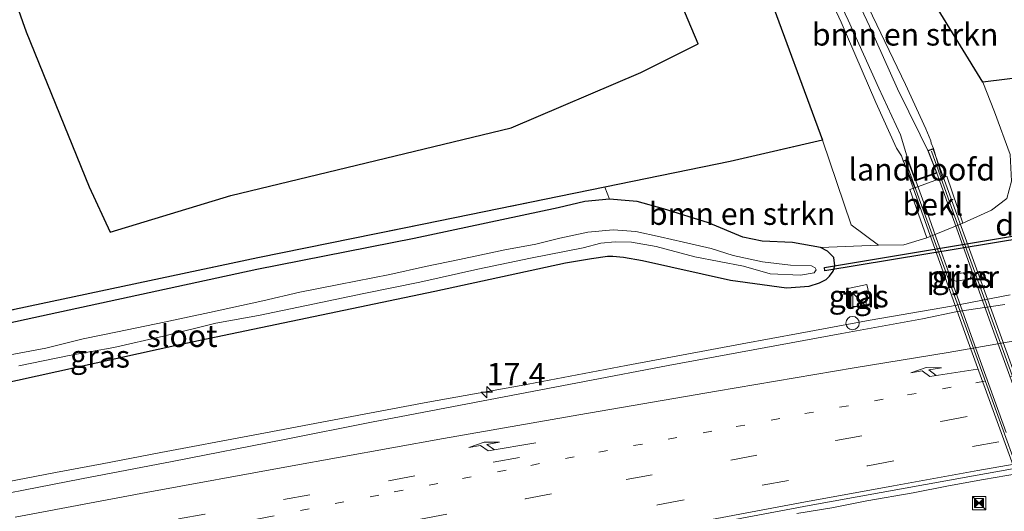
# Model space of a CAD drawing. Units: metres. Extents: x 149998 to 157066, y 458569 to 462500.
# Drawn here: x 154852 to 154963, y 460484 to 460539 of the extents above; entities that cross this region are included whole.
import ezdxf
from ezdxf.enums import TextEntityAlignment as Align

# ---------------------------------------------------------------- set-up
doc = ezdxf.new("R2010")
doc.units = ezdxf.units.M
for name, pattern in [('IE-TERREINAFSCHEIDING', [10, 8, -2]), ('VW-1-3_STREEP', [4, 1, -3]), ('VW-3-9_STREEP', [12, 3, -9])]:
    doc.linetypes.add(name, pattern=pattern)
doc.layers.get('0').update_dxf_attribs({"lineweight": 25})
for name, color, linetype, lineweight in [('B-ME-AM-KILOMETR-S-B1', 7, 'Continuous', 18), ('B-ME-BV-GELEIDECONSTRAUCTIE_GELEIDERAIL_OVERSTAPCONSTRUCTIE-S-B1', 213, 'BV-ANTIVERBLINDINGSSCHERM', 18), ('B-ME-BV-GELEIDECONSTRUCTIE-GELEIDERAIL-L-B1', 213, 'BV-GELEIDERAIL', 18), ('B-ME-GR-BOMENSTRUIKEN-GV-B6', 93, 'Continuous', 18), ('B-ME-GW-TEENLIJN-L-B1', 93, 'Continuous', 18), ('B-ME-IE-GRASLAND-GV-B6', 93, 'Continuous', 18), ('B-ME-IE-INRICHTINGSELEMENT-S-B1', 253, 'Continuous', 18), ('B-ME-IE-TERREINAFSCHEIDING-RASTERHEKWERK-L-B1', 8, 'IE-TERREINAFSCHEIDING', 18), ('B-ME-KW-LANDHOOFD-GV-B6', 173, 'Continuous', 18), ('B-ME-KW-LEUNING-L-B2', 8, 'Continuous', 18), ('B-ME-KW-PIJLER-GV-B6', 173, 'Continuous', 18), ('B-ME-KW-VIADUCT-GV-B7', 173, 'Continuous', 18), ('B-ME-OB-BEKLEDING-GV-B6', 253, 'Continuous', 18), ('B-ME-OG-WATER-GV-B6', 153, 'Continuous', 18), ('B-ME-VH-VERH_SOORT-BITUMEN-GV-B6', 8, 'IE-TERREINAFSCHEIDING-NATUURLIJK-HOUTWAL', 18), ('B-ME-VH-VERH_SOORT-BITUMEN-GV-B7', 8, 'Continuous', 18), ('B-ME-VH-VERH_SOORT-TEGELS-GV-B6', 8, 'Continuous', 18), ('B-ME-VW-MARKERING-13STREEP-045-L-B1', 255, 'VW-1-3_STREEP', 18), ('B-ME-VW-MARKERING-39STREEP-015-L-B1', 255, 'VW-3-9_STREEP', 18), ('B-ME-VW-MARKERING-PIJLRE750-S-B1', 7, 'Continuous', 18), ('B-ME-VW-MARKERING-STREEP-015-L-B1', 7, 'Continuous', 18)]:
    doc.layers.add(name, color=color, linetype=linetype, lineweight=lineweight)
for name, color, linetype in [('B-ME-GR-BOS-GV-B6', 10, 'Continuous'), ('B-ME-GW-INSTEEKWATERGANG-L-B1', 10, 'Continuous'), ('B-ME-KW-DUIKER-GV-B6', 10, 'Continuous')]:
    doc.layers.add(name, color=color, linetype=linetype)
doc.styles.add('NLCS-ISO', font='NLCS-ISO.TTF')
doc.linetypes.add('BV-ANTIVERBLINDINGSSCHERM', pattern='A,2,-1,[22,NLCS.SHX,S=1,R=0,X=0,Y=0],-1', length=4)
doc.linetypes.add('BV-GELEIDERAIL', pattern='A,10,-3,[108,NLCS.SHX,S=1,R=0,X=0,Y=0],-3', length=16)
doc.linetypes.add('IE-TERREINAFSCHEIDING-NATUURLIJK-HOUTWAL', pattern='A,7,-1.5,[67,NLCS.SHX,S=0.75,R=45,X=0,Y=0],-1.5,7,-1.5,[70,NLCS.SHX,S=0.75,R=0,X=0,Y=0],-1.5', length=20)

# ---------------------------------------------------------------- blocks, each defined once
blk = doc.blocks.new('hecto')
for p, q in [((0, 0.625), (-0.625, 0)), ((0, -0.625), (0, 0.625)), ((-0.625, 0), (0.625, 0)), ((0.625, 0), (0, -0.625))]:
    blk.add_line(p, q)
blk = doc.blocks.new('pijlr')
for p, q in [((0, 0, 0.1), (5.45, 0, 0.1)), ((5.45, -0.75, 0.1), (4.7, 0, 0.1)), ((6.2, -0.75, 0.1), (5.45, 0, 0.1)), ((4, -0.75, 0.1), (5.45, -0.75, 0.1)), ((5.7, -1.05, 0.1), (4, -0.75, 0.1)), ((7.5, -0.75, 0.1), (5.7, -1.05, 0.1)), ((7.5, -0.75, 0.1), (6.2, -0.75, 0.1))]:
    blk.add_line(p, q)
blk = doc.blocks.new('kast')
blk.add_line((-0.75, -0.75), (0.75, 0.75))
blk.add_lwpolyline([(-0.75, 0.75), (0.75, 0.75), (0.75, -0.75), (-0.75, -0.75)], close=True)
blk = doc.blocks.new('camera')
h = blk.add_hatch(color=256)
h.paths.add_polyline_path([(0.5, 0.5), (-0.5, 0.5), (0, 0)])
h.paths.add_polyline_path([(0, 0), (-0.5, -0.5), (0.5, -0.5)])
for p, q in [((-0.5, 0.5), (0.5, -0.5)), ((0.5, 0.5), (-0.5, -0.5))]:
    blk.add_line(p, q)
blk.add_lwpolyline([(-0.5, 0.5), (0.5, 0.5), (0.5, -0.5), (-0.5, -0.5)], close=True)
blk = doc.blocks.new('dtb')
blk.add_circle((0, 0), 0.75)

msp = doc.modelspace()

# ---------------------------------------------------------------- linework, layer by layer
at = {"layer": 'B-ME-BV-GELEIDECONSTRUCTIE-GELEIDERAIL-L-B1'}
for points in [[(154849.0386, 460486.7707, 7.468), (154855.672, 460488.0644, 7.4761), (154860.9272, 460489.0405, 7.4696), (154867.5306, 460490.3108, 7.4875), (154877.9649, 460492.2623, 7.4907), (154888.4756, 460494.2714, 7.468), (154897.6092, 460495.972, 7.4533), (154908.1581, 460497.869, 7.4923), (154919.959, 460500.1012, 7.4972), (154933.0431, 460502.5261, 7.4891), (154939.5988, 460503.7271, 7.4615), (154947.4602, 460505.1916, 7.4761), (154956.6472, 460506.7918, 7.4598), (154963.2336, 460508.0516, 7.4647)], [(154939.2097, 460483.453, 8.0037), (154943.142, 460484.0928, 8.0286), (154947.0997, 460484.8805, 8.0151), (154952.3295, 460485.7699, 7.9839), (154956.2805, 460486.5552, 7.987), (154960.2391, 460487.2599, 7.9974), (154964.1769, 460487.9314, 7.9714)]]:
    msp.add_polyline3d(points, dxfattribs=at)
at = {"layer": 'B-ME-GR-BOMENSTRUIKEN-GV-B6'}
for points in [[(154963.228, 460523.857, 6.813), (154963.409, 460520.834, 7.032), (154962.87, 460518.89, 6.961), (154961.141, 460517.587, 6.946), (154957.906, 460516.108, 6.869), (154956.101, 460521.411, 10.575), (154955.574, 460521.222, 10.488), (154954.61, 460524.527, 11.906), (154954.356, 460525.126, 11.774), (154954.313, 460525.379, 11.774), (154953.737, 460526.755, 11.723), (154951.463, 460531.746, 11.444), (154944.512, 460546.219, 10.415), (154937.304, 460562.055, 9.209), (154930.513, 460577.274, 8.147), (154922.373, 460595.456, 6.89), (154929.965, 460583.073, 7.082), (154941.356, 460562.624, 7.256), (154960.165, 460532.008, 7.085), (154961.473, 460528.67, 7.019), (154963.228, 460523.857, 6.813)], [(154942.099, 460525.453, 7.315), (154935.735, 460542.682, 7.373), (154932.741, 460553.061, 7.208), (154925.852, 460571.416, 7.013), (154917.664, 460594.409, 6.83), (154922.154, 460586.425, 7.349), (154926.323, 460577.611, 8.039), (154930.649, 460568.203, 8.711), (154934.665, 460559.408, 9.311), (154939.21, 460549.49, 10.127), (154944.193, 460538.744, 10.823), (154948.123, 460529.693, 11.465), (154950.449, 460524.572, 11.927), (154951.014, 460523.709, 11.948), (154951.175, 460523.153, 11.999), (154952.485, 460520.116, 10.339), (154951.928, 460519.917, 10.543), (154953.865, 460514.467, 6.727), (154951.243, 460513.683, 6.8), (154948.399, 460513.631, 6.868), (154945.309, 460515.952, 6.952), (154942.099, 460525.453, 7.315)], [(154948.399, 460513.631, 6.868), (154941.86, 460513.375, 6.761), (154938.717, 460513.933, 6.722), (154935.295, 460514.086, 6.707), (154933.135, 460514.536, 6.686), (154929.261, 460516.147, 6.725), (154924.187, 460517.741, 6.836), (154921.211, 460518.578, 6.959), (154920.317, 460518.652, 6.965), (154918.097, 460518.822, 6.977), (154917.554, 460520.175, 6.992), (154931.688, 460523.076, 6.842), (154942.099, 460525.453, 7.315), (154945.309, 460515.952, 6.952), (154948.399, 460513.631, 6.868)]]:
    msp.add_polyline3d(points, dxfattribs=at)
at = {"layer": 'B-ME-GR-BOS-GV-B6'}
for points in [[(154959.684, 460670.539, 7.556), (154995.179, 460585.676, 6.518), (155017.763, 460590.065, 6.563), (155127.103, 460606.061, 6.689), (155146.98, 460559.023, 6.445), (155143.592, 460558.309, 6.464), (155113.624, 460551.949, 6.524), (155080.495, 460547.2455, 6.5446), (155045.972, 460542.344, 6.566), (155009.396, 460537.989, 6.8), (154982.385, 460534.723, 6.683), (154960.165, 460532.008, 7.085), (154941.356, 460562.624, 7.256), (154929.965, 460583.073, 7.082), (154922.373, 460595.456, 6.89), (154916.995, 460604.501, 6.707), (154910.939, 460617.257, 6.713), (154901.478, 460638.992, 6.785), (154895.904, 460650.889, 6.911), (154959.684, 460670.539, 7.556)], [(154845.146, 460557.906, 7.244), (154852.386, 460537.676, 7.473), (154859.465, 460520.215, 7.518), (154861.841, 460515.117, 7.621), (154875.416, 460519.257, 7.672), (154907.023, 460526.837, 7.501), (154921.634, 460533.087, 7.464), (154928.083, 460536.327, 7.203), (154915.184, 460566.888, 7.312)], [(154935.735, 460542.682, 7.373), (154942.099, 460525.453, 7.315), (154931.688, 460523.076, 6.842), (154917.554, 460520.175, 6.992), (154897.161, 460516.021, 7.049), (154878.456, 460512.233, 7.187), (154833.33, 460502.646, 7.139)]]:
    msp.add_polyline3d(points, dxfattribs=at)
at = {"layer": 'B-ME-GW-INSTEEKWATERGANG-L-B1'}
msp.add_polyline3d([(154844.354, 460496.911, 6.314), (154869.459, 460502.422, 6.281), (154898.424, 460508.471, 6.218), (154913.146, 460511.652, 6.257), (154916.057, 460512.147, 6.323), (154917.854, 460512.404, 6.323), (154918.476, 460512.414, 6.32), (154919.67, 460512.291, 6.32), (154921.817, 460511.929, 6.32), (154931.718, 460509.698, 6.5798), (154938.0275, 460508.8547, 6.5798), (154940.5859, 460509.053, 6.473), (154941.7455, 460509.4094, 6.509), (154942.4962, 460509.7744, 6.572), (154942.884, 460510.1439, 6.629), (154943.3159, 460510.7199, 6.641), (154943.4959, 460511.3339, 6.692), (154943.3606, 460512.2488, 6.761), (154943.147, 460512.5, 6.809), (154942.656, 460512.965, 6.815), (154941.86, 460513.375, 6.761), (154938.717, 460513.933, 6.722), (154935.295, 460514.086, 6.707), (154933.135, 460514.536, 6.686), (154929.261, 460516.147, 6.725), (154924.187, 460517.741, 6.836), (154921.211, 460518.578, 6.959), (154920.317, 460518.652, 6.965), (154918.097, 460518.822, 6.977), (154915.32, 460518.559, 6.971), (154912.298, 460517.844, 6.971), (154896.085, 460514.389, 7.13), (154878.367, 460510.924, 7.157), (154854.944, 460505.844, 7.178), (154826.451, 460499.65, 7.085)], dxfattribs=at)
at = {"layer": 'B-ME-GW-TEENLIJN-L-B1'}
msp.add_polyline3d([(154917.664, 460594.409, 6.83), (154925.852, 460571.416, 7.013), (154932.741, 460553.061, 7.208), (154935.735, 460542.682, 7.373), (154942.099, 460525.453, 7.315), (154945.309, 460515.952, 6.952), (154948.399, 460513.631, 6.868), (154951.243, 460513.683, 6.8), (154953.865, 460514.467, 6.727), (154957.906, 460516.108, 6.869), (154961.141, 460517.587, 6.946), (154962.87, 460518.89, 6.961), (154963.409, 460520.834, 7.032), (154963.228, 460523.857, 6.813), (154961.473, 460528.67, 7.019), (154960.165, 460532.008, 7.085), (154941.356, 460562.624, 7.256), (154929.965, 460583.073, 7.082), (154922.373, 460595.456, 6.89)], dxfattribs=at)
at = {"layer": 'B-ME-IE-GRASLAND-GV-B6'}
for points in [[(154917.664, 460594.409, 6.83), (154915.193, 460603.725, 6.71), (154918.097, 460597.054, 6.806), (154919.275, 460594.439, 6.923), (154922.156, 460588.355, 7.358), (154926.546, 460578.796, 8.006), (154932.143, 460566.604, 8.891), (154939.034, 460551.606, 10.031), (154944.986, 460538.977, 10.886), (154948.435, 460531.324, 11.462), (154950.895, 460526.056, 11.816), (154951.722, 460523.343, 12.005), (154951.175, 460523.153, 11.999), (154951.014, 460523.709, 11.948), (154950.449, 460524.572, 11.927), (154948.123, 460529.693, 11.465), (154944.193, 460538.744, 10.823), (154939.21, 460549.49, 10.127), (154934.665, 460559.408, 9.311), (154930.649, 460568.203, 8.711), (154926.323, 460577.611, 8.039), (154922.154, 460586.425, 7.349), (154917.664, 460594.409, 6.83)], [(154954.61, 460524.527, 11.906), (154953.953, 460524.298, 11.972), (154953.099, 460526.076, 11.813), (154950.558, 460531.237, 11.405), (154947.389, 460538.314, 10.973), (154942.307, 460549.077, 10.187), (154936.867, 460560.932, 9.371), (154930.767, 460574.192, 8.342), (154925.034, 460586.611, 7.496), (154922.466, 460592.226, 7.025), (154920.184, 460597.204, 6.812), (154917.676, 460602.934, 6.695), (154916.995, 460604.501, 6.707), (154922.373, 460595.456, 6.89), (154930.513, 460577.274, 8.147), (154937.304, 460562.055, 9.209), (154944.512, 460546.219, 10.415), (154951.463, 460531.746, 11.444), (154953.737, 460526.755, 11.723), (154954.313, 460525.379, 11.774), (154954.356, 460525.126, 11.774), (154954.61, 460524.527, 11.906)], [(154915.184, 460566.888, 7.312), (154928.083, 460536.327, 7.203), (154921.634, 460533.087, 7.464), (154907.023, 460526.837, 7.501), (154875.416, 460519.257, 7.672), (154861.841, 460515.117, 7.621), (154859.465, 460520.215, 7.518), (154852.386, 460537.676, 7.473), (154845.146, 460557.906, 7.244)], [(154963.228, 460523.857, 6.813), (154961.473, 460528.67, 7.019), (154960.165, 460532.008, 7.085), (154982.385, 460534.723, 6.683)], [(154784.511, 460490.918, 7.169), (154777.879, 460489.791, 7.206), (154777.376, 460490.979, 7.353), (154792.711, 460493.944, 7.268), (154833.33, 460502.646, 7.139), (154878.456, 460512.233, 7.187), (154897.161, 460516.021, 7.049), (154917.554, 460520.175, 6.992), (154918.097, 460518.822, 6.977), (154915.32, 460518.559, 6.971), (154912.298, 460517.844, 6.971), (154896.085, 460514.389, 7.13), (154878.367, 460510.924, 7.157), (154854.944, 460505.844, 7.178), (154826.451, 460499.65, 7.085), (154798.503, 460493.606, 7.142), (154784.511, 460490.918, 7.169)], [(154826.451, 460499.65, 7.085), (154854.944, 460505.844, 7.178), (154878.367, 460510.924, 7.157), (154896.085, 460514.389, 7.13), (154912.298, 460517.844, 6.971), (154915.32, 460518.559, 6.971), (154918.097, 460518.822, 6.977), (154920.317, 460518.652, 6.965), (154921.211, 460518.578, 6.959), (154924.187, 460517.741, 6.836), (154929.261, 460516.147, 6.725)], [(154837.964, 460464.0458, 7.2924), (154856.885, 460467.9873, 7.3211), (154872.3052, 460471.1835, 7.2961), (154888.6728, 460474.4694, 7.2983), (154906.0028, 460477.8049, 7.2892), (154922.66, 460480.9651, 7.3074), (154940.5948, 460484.3341, 7.2983), (154959.1091, 460487.699, 7.2904), (154977.722, 460491.0416, 7.1895), (154997.2513, 460494.4745, 7.1618), (155002.3044, 460495.3812, 7.1038), (155011.9399, 460497.051, 7.188), (155023.626, 460499.0922, 7.1939), (155036.3467, 460501.3605, 7.1395), (155046.0734, 460503.1345, 7.1313), (155053.1117, 460504.4299, 7.1485), (155067.2816, 460507.0537, 7.1485), (155080.6847, 460509.5768, 7.1235), (155092.6387, 460511.8602, 7.0485), (155106.6838, 460514.644, 7.0485), (155117.004, 460516.676, 7.0269), (155129.2449, 460519.1186, 7.0092)], [(154844.354, 460496.911, 6.314), (154869.459, 460502.422, 6.281), (154898.424, 460508.471, 6.218), (154913.146, 460511.652, 6.257), (154916.057, 460512.147, 6.323), (154917.854, 460512.404, 6.323), (154918.476, 460512.414, 6.32), (154919.67, 460512.291, 6.32), (154921.817, 460511.929, 6.32), (154931.718, 460509.698, 6.5798), (154938.0275, 460508.8547, 6.5798), (154940.5859, 460509.053, 6.473), (154941.7455, 460509.4094, 6.509), (154942.4962, 460509.7744, 6.572), (154942.884, 460510.1439, 6.629), (154943.3159, 460510.7199, 6.641), (154943.4959, 460511.3339, 6.692), (154943.3606, 460512.2488, 6.761), (154943.147, 460512.5, 6.809), (154942.656, 460512.965, 6.815), (154941.86, 460513.375, 6.761), (154948.399, 460513.631, 6.868), (154951.243, 460513.683, 6.8), (154953.865, 460514.467, 6.727), (154957.906, 460516.108, 6.869), (154961.141, 460517.587, 6.946), (154962.87, 460518.89, 6.961)], [(154929.261, 460516.147, 6.725), (154933.135, 460514.536, 6.686), (154935.295, 460514.086, 6.707), (154938.717, 460513.933, 6.722), (154941.86, 460513.375, 6.761), (154942.656, 460512.965, 6.815), (154943.147, 460512.5, 6.809), (154943.3606, 460512.2488, 6.761), (154943.4959, 460511.3339, 6.692), (154943.3159, 460510.7199, 6.641), (154942.884, 460510.1439, 6.629), (154942.4962, 460509.7744, 6.572), (154941.7455, 460509.4094, 6.509), (154940.5859, 460509.053, 6.473), (154938.0275, 460508.8547, 6.5798), (154931.718, 460509.698, 6.5798), (154921.817, 460511.929, 6.32), (154919.67, 460512.291, 6.32), (154918.476, 460512.414, 6.32), (154917.854, 460512.404, 6.323), (154916.057, 460512.147, 6.323), (154913.146, 460511.652, 6.257), (154898.424, 460508.471, 6.218), (154869.459, 460502.422, 6.281), (154844.354, 460496.911, 6.314)], [(154851.5432, 460500.0805, 5.415), (154857.2142, 460501.2231, 5.415), (154862.26, 460502.1477, 5.415), (154867.8386, 460503.3928, 5.415), (154873.7459, 460504.8729, 5.415), (154878.5412, 460505.7242, 5.415), (154883.9476, 460506.8738, 5.415), (154890.4197, 460508.1968, 5.415), (154896.7422, 460509.4818, 5.415), (154903.2501, 460510.966, 5.415), (154909.178, 460512.1841, 5.415), (154915.1468, 460513.3458, 5.415), (154917.104, 460513.8766, 5.415), (154918.7368, 460514.0181, 5.415), (154920.5699, 460513.9966, 5.415), (154923.3395, 460513.4993, 5.415), (154927.7267, 460512.3496, 5.415), (154933.1832, 460511.2684, 5.415), (154936.2141, 460510.4371, 5.415), (154939.6021, 460510.2606, 5.415), (154941.1507, 460510.5428, 5.415), (154941.3943, 460510.8678, 5.415), (154941.257, 460511.1019, 5.415), (154940.8588, 460511.324, 5.415), (154938.4794, 460511.4062, 5.415), (154935.3326, 460511.7631, 5.415), (154932.0497, 460512.4894, 5.415), (154929.537, 460513.261, 5.415), (154926.4201, 460513.988, 5.415), (154923.7971, 460514.59, 5.415), (154921.0562, 460515.1949, 5.415), (154918.4941, 460515.3737, 5.415), (154915.6569, 460515.1265, 5.415), (154912.4969, 460514.4362, 5.415), (154909.801, 460513.7676, 5.415), (154906.2999, 460513.1265, 5.415), (154901.2097, 460512.0269, 5.415), (154897.3808, 460511.2465, 5.415), (154893.3577, 460510.343, 5.415), (154887.6081, 460509.2151, 5.415), (154883.2145, 460508.3549, 5.415), (154879.0518, 460507.4016, 5.415), (154873.0178, 460506.0835, 5.415), (154867.9262, 460504.9703, 5.415), (154862.6724, 460503.8857, 5.415), (154858.7951, 460503.1066, 5.415), (154854.5762, 460502.0739, 5.415), (154849.9762, 460501.2084, 5.415)], [(154956.896, 460509.668, 6.782), (154957.154, 460509.591, 6.782), (154958.539, 460509.823, 6.782), (154958.725, 460509.917, 6.782), (154958.824, 460510.031, 6.782), (154958.856, 460510.248, 6.782), (154958.794, 460510.442, 6.782), (154958.66, 460510.571, 6.782), (154958.393, 460510.606, 6.782), (154957.05, 460510.38, 6.782), (154956.794, 460510.233, 6.782), (154956.728, 460509.99, 6.782), (154956.757, 460509.805, 6.782), (154956.896, 460509.668, 6.782)], [(154947.1092, 460509.2121, 6.7223), (154944.7958, 460508.7164, 6.745), (154945.2517, 460506.5892, 6.766), (154947.5651, 460507.0849, 6.7433), (154947.1092, 460509.2121, 6.7223)], [(154962.6468, 460506.9767, 6.6964), (154957.3103, 460506.1952, 6.7227), (154953.3521, 460505.3416, 6.7353), (154944.2808, 460503.6894, 6.7785), (154934.294, 460501.8674, 6.7299), (154924.7147, 460500.0931, 6.7191), (154915.282, 460498.3094, 6.7245), (154902.8883, 460495.9416, 6.7623), (154891.2797, 460493.7152, 6.7191), (154881.4664, 460491.7589, 6.7461), (154868.8288, 460489.3147, 6.7407), (154858.5893, 460487.3359, 6.7353), (154843.9666, 460484.4992, 6.7767)]]:
    msp.add_polyline3d(points, dxfattribs=at)
at = {"layer": 'B-ME-IE-TERREINAFSCHEIDING-RASTERHEKWERK-L-B1'}
for points in [[(155146.98, 460559.023, 6.445), (155143.592, 460558.309, 6.464), (155113.624, 460551.949, 6.524), (155080.495, 460547.2455, 6.5446), (155045.972, 460542.344, 6.566), (155009.396, 460537.989, 6.8), (154982.385, 460534.723, 6.683), (154960.165, 460532.008, 7.085)], [(154777.376, 460490.979, 7.353), (154792.711, 460493.944, 7.268), (154833.33, 460502.646, 7.139), (154878.456, 460512.233, 7.187), (154897.161, 460516.021, 7.049), (154917.554, 460520.175, 6.992), (154931.688, 460523.076, 6.842), (154942.099, 460525.453, 7.315)]]:
    msp.add_polyline3d(points, dxfattribs=at)
at = {"layer": 'B-ME-KW-DUIKER-GV-B6'}
msp.add_polyline3d([(154972.6454, 460515.7661, 5.5101), (154942.3727, 460510.7567, 5.456), (154942.3073, 460511.1513, 5.456), (154972.5146, 460516.1499, 5.5099), (154982.0329, 460521.265, 5.1878), (154982.2222, 460520.9127, 5.1878), (154972.6454, 460515.7661, 5.5101)], dxfattribs=at)
at = {"layer": 'B-ME-KW-LANDHOOFD-GV-B6'}
msp.add_polyline3d([(154952.485, 460520.116, 10.339), (154951.175, 460523.153, 11.999), (154951.722, 460523.343, 12.005), (154952.577, 460520.989, 12.242), (154954.93, 460521.831, 12.29), (154953.953, 460524.298, 11.972), (154954.61, 460524.527, 11.906), (154955.574, 460521.222, 10.488), (154952.485, 460520.116, 10.339)], dxfattribs=at)
at = {"layer": 'B-ME-KW-LEUNING-L-B2'}
for points in [[(154954.363, 460524.215, 12.0093), (154955.1595, 460522.0042, 12.3138), (154956.2618, 460518.9442, 12.582), (154958.218, 460513.5141, 12.9685), (154959.1156, 460511.0226, 13.153), (154964.093, 460497.206, 13.6924), (154966.4291, 460490.7883, 13.7986), (154972.5228, 460474.0481, 13.9163), (154976.345, 460463.548, 13.8228), (154982.8364, 460445.6188, 13.4104), (154988.343, 460430.4099, 13.056), (154991.0101, 460423.0313, 12.779), (154993.5961, 460415.8722, 12.3941), (154995.9854, 460409.2579, 11.8298), (154997.638, 460404.683, 11.576)], [(154994.772, 460403.66, 11.4724), (154992.9832, 460408.5703, 11.9415), (154990.5344, 460415.2922, 12.427), (154987.9497, 460422.3871, 12.8241), (154985.2099, 460429.9221, 13.0875), (154979.8693, 460444.7219, 13.5025), (154973.288, 460462.96, 13.8087), (154967.229, 460479.703, 13.983), (154959.067, 460502.139, 13.448), (154958.4545, 460503.8273, 13.4527), (154955.0175, 460513.301, 12.8954), (154952.9988, 460518.8653, 12.4954), (154952.1961, 460521.0779, 12.3137), (154951.452, 460523.129, 12.0354)]]:
    msp.add_polyline3d(points, dxfattribs=at)
at = {"layer": 'B-ME-KW-PIJLER-GV-B6'}
msp.add_polyline3d([(154958.539, 460509.823, 6.782), (154957.154, 460509.591, 6.782), (154956.896, 460509.668, 6.782), (154956.757, 460509.805, 6.782), (154956.728, 460509.99, 6.782), (154956.794, 460510.233, 6.782), (154957.05, 460510.38, 6.782), (154958.393, 460510.606, 6.782), (154958.66, 460510.571, 6.782), (154958.794, 460510.442, 6.782), (154958.856, 460510.248, 6.782), (154958.824, 460510.031, 6.782), (154958.725, 460509.917, 6.782), (154958.539, 460509.823, 6.782)], dxfattribs=at)
at = {"layer": 'B-ME-KW-VIADUCT-GV-B7'}
msp.add_polyline3d([(154994.62, 460403.528, 11.435), (154983.209, 460434.672, 13.215), (154973.079, 460462.76, 13.715), (154958.511, 460502.767, 13.272), (154951.239, 460523.122, 11.999), (154951.692, 460523.28, 12.005), (154952.547, 460520.925, 12.242), (154954.996, 460521.801, 12.29), (154954.019, 460524.268, 11.972), (154954.573, 460524.461, 11.906), (154966.193, 460492.343, 13.394), (154976.694, 460463.509, 13.683), (154991.765, 460421.531, 12.422), (154997.849, 460404.627, 11.555), (154997.5, 460404.468, 11.558), (154996.427, 460407.057, 11.624), (154994.19, 460406.157, 11.588), (154995.058, 460403.674, 11.435), (154994.62, 460403.528, 11.435)], dxfattribs=at)
at = {"layer": 'B-ME-OB-BEKLEDING-GV-B6'}
msp.add_polyline3d([(154953.865, 460514.467, 6.727), (154951.928, 460519.917, 10.543), (154952.485, 460520.116, 10.339), (154955.574, 460521.222, 10.488), (154956.101, 460521.411, 10.575), (154957.906, 460516.108, 6.869), (154953.865, 460514.467, 6.727)], dxfattribs=at)
at = {"layer": 'B-ME-OG-WATER-GV-B6'}
for points in [[(154849.9762, 460501.2084, 5.415), (154854.5762, 460502.0739, 5.415), (154858.7951, 460503.1066, 5.415), (154862.6724, 460503.8857, 5.415), (154867.9262, 460504.9703, 5.415), (154873.0178, 460506.0835, 5.415), (154879.0518, 460507.4016, 5.415), (154883.2145, 460508.3549, 5.415), (154887.6081, 460509.2151, 5.415), (154893.3577, 460510.343, 5.415), (154897.3808, 460511.2465, 5.415), (154901.2097, 460512.0269, 5.415), (154906.2999, 460513.1265, 5.415), (154909.801, 460513.7676, 5.415), (154912.4969, 460514.4362, 5.415), (154915.6569, 460515.1265, 5.415), (154918.4941, 460515.3737, 5.415), (154921.0562, 460515.1949, 5.415), (154923.7971, 460514.59, 5.415)], [(154923.7971, 460514.59, 5.415), (154926.4201, 460513.988, 5.415), (154929.537, 460513.261, 5.415), (154932.0497, 460512.4894, 5.415), (154935.3326, 460511.7631, 5.415), (154938.4794, 460511.4062, 5.415), (154940.8588, 460511.324, 5.415), (154941.257, 460511.1019, 5.415), (154941.3943, 460510.8678, 5.415), (154941.1507, 460510.5428, 5.415), (154939.6021, 460510.2606, 5.415), (154936.2141, 460510.4371, 5.415), (154933.1832, 460511.2684, 5.415), (154927.7267, 460512.3496, 5.415), (154923.3395, 460513.4993, 5.415), (154920.5699, 460513.9966, 5.415), (154918.7368, 460514.0181, 5.415), (154917.104, 460513.8766, 5.415), (154915.1468, 460513.3458, 5.415), (154909.178, 460512.1841, 5.415), (154903.2501, 460510.966, 5.415), (154896.7422, 460509.4818, 5.415), (154890.4197, 460508.1968, 5.415), (154883.9476, 460506.8738, 5.415), (154878.5412, 460505.7242, 5.415), (154873.7459, 460504.8729, 5.415), (154867.8386, 460503.3928, 5.415), (154862.26, 460502.1477, 5.415), (154857.2142, 460501.2231, 5.415), (154851.5432, 460500.0805, 5.415)]]:
    msp.add_polyline3d(points, dxfattribs=at)
at = {"layer": 'B-ME-VH-VERH_SOORT-BITUMEN-GV-B6'}
for points in [[(154942.307, 460549.077, 10.187), (154947.389, 460538.314, 10.973), (154950.558, 460531.237, 11.405), (154953.099, 460526.076, 11.813), (154953.953, 460524.298, 11.972), (154954.93, 460521.831, 12.29), (154952.577, 460520.989, 12.242), (154951.722, 460523.343, 12.005), (154950.895, 460526.056, 11.816), (154948.435, 460531.324, 11.462), (154944.986, 460538.977, 10.886), (154939.034, 460551.606, 10.031)], [(155129.2449, 460519.1186, 7.0092), (155117.004, 460516.676, 7.0269), (155106.6838, 460514.644, 7.0485), (155092.6387, 460511.8602, 7.0485), (155080.6847, 460509.5768, 7.1235), (155067.2816, 460507.0537, 7.1485), (155053.1117, 460504.4299, 7.1485), (155046.0734, 460503.1345, 7.1313), (155036.3467, 460501.3605, 7.1395), (155023.626, 460499.0922, 7.1939), (155011.9399, 460497.051, 7.188), (155002.3044, 460495.3812, 7.1038), (154997.2513, 460494.4745, 7.1618), (154977.722, 460491.0416, 7.1895), (154959.1091, 460487.699, 7.2904), (154940.5948, 460484.3341, 7.2983), (154922.66, 460480.9651, 7.3074), (154906.0028, 460477.8049, 7.2892), (154888.6728, 460474.4694, 7.2983), (154872.3052, 460471.1835, 7.2961), (154856.885, 460467.9873, 7.3211), (154837.964, 460464.0458, 7.2924), (154828.6456, 460462.1218, 7.1839), (154809.5997, 460458.0366, 7.2562)], [(154843.9666, 460484.4992, 6.7767), (154858.5893, 460487.3359, 6.7353), (154868.8288, 460489.3147, 6.7407), (154881.4664, 460491.7589, 6.7461), (154891.2797, 460493.7152, 6.7191), (154902.8883, 460495.9416, 6.7623), (154915.282, 460498.3094, 6.7245), (154924.7147, 460500.0931, 6.7191), (154934.294, 460501.8674, 6.7299), (154944.2808, 460503.6894, 6.7785), (154953.3521, 460505.3416, 6.7353), (154957.3103, 460506.1952, 6.7227), (154962.6468, 460506.9767, 6.6964)]]:
    msp.add_polyline3d(points, dxfattribs=at)
at = {"layer": 'B-ME-VH-VERH_SOORT-BITUMEN-GV-B7'}
msp.add_polyline3d([(154962.8051, 460492.5811, 13.6352), (154959.028, 460502.954, 13.3656), (154956.4677, 460510.1121, 13.007), (154955.1005, 460513.9348, 12.7852), (154953.651, 460517.9874, 12.5001), (154952.611, 460520.895, 12.242), (154954.964, 460521.737, 12.29), (154956.8427, 460516.5335, 12.6258), (154961.415, 460503.8692, 13.3656), (154965.1816, 460493.4368, 13.6352)], dxfattribs=at)
at = {"layer": 'B-ME-VH-VERH_SOORT-TEGELS-GV-B6'}
msp.add_polyline3d([(154947.5651, 460507.0849, 6.7433), (154945.2517, 460506.5892, 6.766), (154944.7958, 460508.7164, 6.745), (154947.1092, 460509.2121, 6.7223), (154947.5651, 460507.0849, 6.7433)], dxfattribs=at)
at = {"layer": 'B-ME-VW-MARKERING-13STREEP-045-L-B1'}
msp.add_polyline3d([(154847.5365, 460476.4998, 7), (154856.3133, 460478.3346, 7.0234), (154862.8658, 460479.6459, 7.0031), (154870.5301, 460481.2239, 6.9706), (154879.3431, 460483.0078, 6.9847), (154893.8519, 460485.8717, 6.9987), (154901.5387, 460487.385, 7.0281), (154909.2236, 460488.8676, 7.0637), (154916.885, 460490.3438, 7.0294), (154924.7022, 460491.8138, 7.04), (154932.3804, 460493.222, 7.0647), (154940.0893, 460494.6852, 7.0406), (154951.666, 460496.7961, 7.055), (154959.3645, 460498.1612, 7.0237), (154967.1953, 460499.5747, 7.0598)], dxfattribs=at)
at = {"layer": 'B-ME-VW-MARKERING-39STREEP-015-L-B1'}
for points in [[(154849.7677, 460473.3002, 7.1199), (154861.5239, 460475.7184, 7.1187), (154873.2689, 460478.1108, 7.107), (154885.0446, 460480.4729, 7.1363), (154896.8178, 460482.8026, 7.0988), (154908.6094, 460485.0804, 7.1246), (154919.9672, 460487.2559, 7.1129), (154931.7534, 460489.4688, 7.1328), (154943.5922, 460491.6547, 7.1199), (154955.4275, 460493.8192, 7.1164), (154967.2607, 460495.9492, 7.1503)], [(154841.4737, 460468.0765, 7.2342), (154853.4085, 460470.5834, 7.2202), (154865.0647, 460472.968, 7.2097), (154876.8577, 460475.3506, 7.1945), (154888.5847, 460477.6997, 7.1699), (154900.4625, 460480.046, 7.1874), (154911.6378, 460482.2, 7.2062), (154923.5477, 460484.4253, 7.2132), (154935.3053, 460486.626, 7.2097), (154947.1966, 460488.8192, 7.2558), (154959.0055, 460490.9812, 7.2238), (154967.9999, 460492.5673, 7.2478)], [(154907.9536, 460489.7574, 7.0126), (154896.1514, 460487.6702, 6.9827), (154884.3279, 460485.5444, 6.975), (154872.4945, 460483.3826, 6.9695), (154860.6943, 460481.1797, 6.9692), (154848.8913, 460478.9566, 6.9697), (154837.066, 460476.7026, 6.9659), (154825.2535, 460474.4105, 6.9695), (154813.4372, 460472.0811, 6.9509), (154801.6921, 460469.7274, 6.9683), (154787.5847, 460466.8804, 6.9732)]]:
    msp.add_polyline3d(points, dxfattribs=at)
at = {"layer": 'B-ME-VW-MARKERING-STREEP-015-L-B1'}
for points in [[(154851.1261, 460483.044, 6.8786), (154865.8978, 460485.8191, 6.84), (154881.9394, 460488.7518, 6.9167), (154899.3756, 460491.9035, 6.8802), (154914.6448, 460494.5694, 6.8938), (154930.1601, 460497.2202, 6.8848), (154945.6715, 460499.8255, 6.8728), (154956.243, 460501.5796, 6.9254), (154970.2473, 460503.9924, 6.915)], [(154839.5483, 460464.8657, 7.2321), (154855.4553, 460468.202, 7.1812), (154869.01, 460470.9473, 7.2444), (154881.3234, 460473.4428, 7.2075), (154893.369, 460475.8703, 7.1777), (154906.3228, 460478.3665, 7.2075), (154919.4375, 460480.8717, 7.2479), (154929.5864, 460482.7619, 7.2567), (154939.5976, 460484.6322, 7.2479), (154950.1149, 460486.5457, 7.3023), (154959.614, 460488.2929, 7.2861), (154968.8598, 460489.9178, 7.3269)]]:
    msp.add_polyline3d(points, dxfattribs=at)

# ---------------------------------------------------------------- block references
at = {"layer": 'B-ME-AM-KILOMETR-S-B1', "rotation": 90}
msp.add_blockref('hecto', (154904.2725, 460497.1099, 6.7295), dxfattribs=at)
at = {"layer": 'B-ME-BV-GELEIDECONSTRAUCTIE_GELEIDERAIL_OVERSTAPCONSTRUCTIE-S-B1', "rotation": 90}
msp.add_blockref('dtb', (154945.4821, 460504.874, 7.5491), dxfattribs=at)
at = {"layer": 'B-ME-IE-INRICHTINGSELEMENT-S-B1', "rotation": 90}
for name, p in [('kast', (154946.2769, 460507.484, 6.7228)), ('kast', (154959.7567, 460484.6204, 7.037)), ('camera', (154959.7233, 460484.6204, 7.037))]:
    msp.add_blockref(name, p, dxfattribs=at)
at = {"layer": 'B-ME-VW-MARKERING-PIJLRE750-S-B1'}
for p, rotation in [((154959.5659, 460499.6921, 6.9538), 188.72552165), ((154909.7809, 460491.4005, 6.9409), 189.6209106)]:
    msp.add_blockref('pijlr', p, dxfattribs=dict(at, rotation=rotation))

# ---------------------------------------------------------------- texts
at = {"layer": 'B-ME-AM-KILOMETR-S-B1', "ltscale": 0.2, "style": 'NLCS-ISO'}
msp.add_text('17.4', height=2.5, dxfattribs=at).set_placement((154904.2725, 460497.1099, 6.7295), align=Align.BOTTOM_LEFT)
at = {"layer": 'B-ME-GR-BOMENSTRUIKEN-GV-B6', "ltscale": 0.2, "style": 'NLCS-ISO'}
for p in [(154951.4094, 460537.3656), (154933.0352, 460517.1859)]:
    msp.add_text('bmn en strkn', height=2.5, dxfattribs=at).set_placement(p, align=Align.MIDDLE_CENTER)
at = {"layer": 'B-ME-IE-GRASLAND-GV-B6', "ltscale": 0.2, "style": 'NLCS-ISO'}
for p in [(154957.792, 460510.0985), (154946.1804, 460507.9007), (154860.6874, 460501.118)]:
    msp.add_text('gras', height=2.5, dxfattribs=at).set_placement(p, align=Align.MIDDLE_CENTER)
at = {"layer": 'B-ME-KW-DUIKER-GV-B6', "ltscale": 0.2, "style": 'NLCS-ISO'}
msp.add_text('duiker', height=2.5, dxfattribs=at).set_placement((154966.6772, 460515.9668), align=Align.MIDDLE_CENTER)
at = {"layer": 'B-ME-KW-LANDHOOFD-GV-B6', "ltscale": 0.2, "style": 'NLCS-ISO'}
msp.add_text('landhoofd', height=2.5, dxfattribs=at).set_placement((154953.279, 460522.1772), align=Align.MIDDLE_CENTER)
at = {"layer": 'B-ME-KW-PIJLER-GV-B6', "ltscale": 0.2, "style": 'NLCS-ISO'}
msp.add_text('pijler', height=2.5, dxfattribs=at).set_placement((154957.9078, 460510.0806), align=Align.MIDDLE_CENTER)
at = {"layer": 'B-ME-OB-BEKLEDING-GV-B6', "ltscale": 0.2, "style": 'NLCS-ISO'}
msp.add_text('bekl', height=2.5, dxfattribs=at).set_placement((154954.532, 460518.244), align=Align.MIDDLE_CENTER)
at = {"layer": 'B-ME-OG-WATER-GV-B6', "ltscale": 0.2, "style": 'NLCS-ISO'}
msp.add_text('sloot', height=2.5, dxfattribs=at).set_placement((154869.9428, 460503.4399), align=Align.MIDDLE_CENTER)
at = {"layer": 'B-ME-VH-VERH_SOORT-TEGELS-GV-B6', "ltscale": 0.2, "style": 'NLCS-ISO'}
msp.add_text('tgl', height=2.5, dxfattribs=at).set_placement((154946.4574, 460507.7375), align=Align.MIDDLE_CENTER)

doc.saveas('drawing.dxf')
